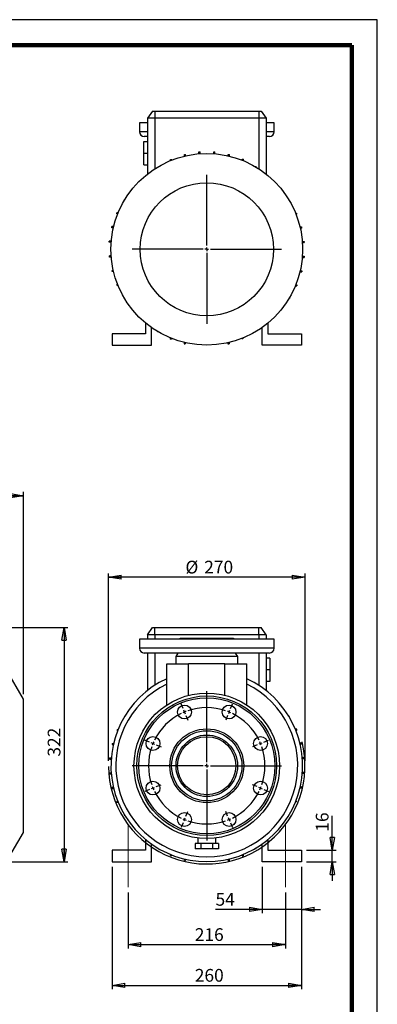
# Model space of a CAD drawing. Units: millimetres. Extents: x -4 to 213, y 0 to 297.
# Drawn here: x 140 to 210, y 104 to 297 of the extents above; entities that cross this region are included whole.
import ezdxf

# ---------------------------------------------------------------- set-up
doc = ezdxf.new("R2010")
doc.units = ezdxf.units.MM
doc.linetypes.add('CENTERX2', pattern=[20.32, 12.7, -2.54, 2.54, -2.54])
doc.layers.add('FORMAT', color=7, linetype='Continuous')
doc.styles.add('SLDTEXTSTYLE0', font='TXT', dxfattribs={"width": 0.605})
doc.dimstyles.new('SLDDIMSTYLE0', dxfattribs={"dimtxt": 2.5, "dimasz": 2.5, "dimexe": 0, "dimexo": 0.0625, "dimtad": 1, "dimlfac": 7, "dimrnd": 1e-09, "dimzin": 12, "dimdsep": 46, "dimtxsty": 'SLDTEXTSTYLE0', "dimblk1": 'CLOSED', "dimblk2": 'CLOSED', "dimsah": 1, "dimcen": 0.09, "dimadec": 0, "dimazin": 3, "dimtfac": 1, "dimtofl": 0, "dimtmove": 0, "dimatfit": 3, "dimldrblk": 'CLOSED', "dimfxl": 0, "dimfrac": 2, "dimtolj": 1, "dimtzin": 12, "dimarcsym": 0})
doc.dimstyles.new('SLDDIMSTYLE1', dxfattribs={"dimtxt": 2.5, "dimasz": 2.5, "dimexe": 0, "dimexo": 0.0625, "dimtad": 1, "dimlfac": 7, "dimrnd": 1e-09, "dimzin": 12, "dimdsep": 46, "dimtxsty": 'SLDTEXTSTYLE0', "dimblk1": 'CLOSED', "dimblk2": 'CLOSED', "dimsah": 1, "dimcen": 0.09, "dimadec": 0, "dimazin": 3, "dimtfac": 1, "dimtmove": 0, "dimatfit": 0, "dimldrblk": 'CLOSED', "dimfxl": 0, "dimfrac": 2, "dimtolj": 1, "dimtzin": 12, "dimarcsym": 0})
doc.dimstyles.new('SLDDIMSTYLE2', dxfattribs={"dimtxt": 2.5, "dimasz": 2.5, "dimexe": 0, "dimexo": 0.0625, "dimtad": 1, "dimdec": 0, "dimlfac": 7, "dimrnd": 1e-09, "dimzin": 12, "dimdsep": 46, "dimtxsty": 'SLDTEXTSTYLE0', "dimblk1": 'CLOSED', "dimblk2": 'CLOSED', "dimsah": 1, "dimcen": 0.09, "dimadec": 0, "dimazin": 3, "dimtfac": 1, "dimtdec": 0, "dimtofl": 0, "dimtmove": 0, "dimatfit": 3, "dimldrblk": 'CLOSED', "dimfxl": 0, "dimfrac": 2, "dimtolj": 1, "dimtzin": 12, "dimarcsym": 0})

# ---------------------------------------------------------------- blocks, each defined once
blk = doc.blocks.new('_Closed')
at = {"color": 0, "linetype": 'ByBlock', "lineweight": -2}
for p, q in [((-1, 0.166667), (0, 0)), ((-1, 0.166667), (-1, -0.166667)), ((0, 0), (-1, -0.166667)), ((0, 0), (-1, 0))]:
    blk.add_line(p, q, dxfattribs=at)
blk = doc.blocks.new('_D_4')
at = {"layer": 'FORMAT'}
for p, q in [((81.39, 177.65), (149.28, 177.65)), ((148.53, 177.65), (148.53, 131.65)), ((81.39, 131.65), (149.28, 131.65))]:
    blk.add_line(p, q, dxfattribs=at)
at = {"layer": 'FORMAT', "xscale": 2.5, "yscale": 2.5}
for p, rotation in [((148.53, 177.65), 90.0000000000004), ((148.53, 131.65), 270.0000000000004)]:
    blk.add_blockref('_Closed', p, dxfattribs=dict(at, rotation=rotation))
at = {"layer": 'FORMAT', "insert": (145.31, 152.3), "char_height": 2.5, "attachment_point": 1, "rotation": 90, "style": 'SLDTEXTSTYLE0'}
blk.add_mtext('322', dxfattribs=at)
blk = doc.blocks.new('_D_10')
at = {"layer": 'FORMAT'}
for p, q in [((26.25, 157.54), (26.25, 204.29)), ((26.25, 203.54), (140.53, 203.54)), ((140.53, 164.58), (140.53, 204.29))]:
    blk.add_line(p, q, dxfattribs=at)
at = {"layer": 'FORMAT', "xscale": 2.5, "yscale": 2.5, "rotation": 180.0000000000004}
blk.add_blockref('_Closed', (26.25, 203.54), dxfattribs=at)
at = {"layer": 'FORMAT', "xscale": 2.5, "yscale": 2.5}
blk.add_blockref('_Closed', (140.53, 203.54), dxfattribs=at)
at = {"layer": 'FORMAT', "insert": (81.04, 206.76), "char_height": 2.5, "attachment_point": 1, "style": 'SLDTEXTSTYLE0'}
blk.add_mtext('800', dxfattribs=at)
blk = doc.blocks.new('_D_12')
at = {"layer": 'FORMAT'}
for p, q in [((157.25, 151.5), (157.25, 188.29)), ((195.82, 187.54), (157.25, 187.54)), ((195.82, 151.5), (195.82, 188.29))]:
    blk.add_line(p, q, dxfattribs=at)
at = {"layer": 'FORMAT', "xscale": 2.5, "yscale": 2.5, "rotation": 180.0000000000006}
blk.add_blockref('_Closed', (157.25, 187.54), dxfattribs=at)
at = {"layer": 'FORMAT', "xscale": 2.5, "yscale": 2.5}
blk.add_blockref('_Closed', (195.82, 187.54), dxfattribs=at)
at = {"layer": 'FORMAT', "char_height": 2.5, "attachment_point": 1, "style": 'SLDTEXTSTYLE0'}
for s, insert in [('%%c', (172.34, 190.76)), ('270', (176.03, 190.76))]:
    blk.add_mtext(s, dxfattribs=dict(at, insert=insert))
blk = doc.blocks.new('_D_13')
at = {"layer": 'FORMAT'}
for p, q in [((187.39, 130.65), (187.39, 121.55)), ((195.1, 130.65), (195.1, 121.55)), ((187.39, 122.3), (178.25, 122.3)), ((195.1, 122.3), (187.39, 122.3)), ((195.1, 122.3), (198.85, 122.3))]:
    blk.add_line(p, q, dxfattribs=at)
at = {"layer": 'FORMAT', "xscale": 2.5, "yscale": 2.5}
blk.add_blockref('_Closed', (187.39, 122.3, 15.52), dxfattribs=at)
at = {"layer": 'FORMAT', "xscale": 2.5, "yscale": 2.5, "rotation": 180.0000000000005}
blk.add_blockref('_Closed', (195.1, 122.3, 15.52), dxfattribs=at)
at = {"layer": 'FORMAT', "insert": (178.25, 125.53), "char_height": 2.5, "attachment_point": 1, "style": 'SLDTEXTSTYLE0'}
blk.add_mtext('54', dxfattribs=at)
blk = doc.blocks.new('_D_14')
at = {"layer": 'FORMAT'}
for p, q in [((201.16, 133.93), (201.16, 140.69)), ((196.1, 133.93), (201.91, 133.93)), ((201.16, 131.65), (201.16, 133.93)), ((196.1, 131.65), (201.91, 131.65)), ((201.16, 131.65), (201.16, 127.9))]:
    blk.add_line(p, q, dxfattribs=at)
at = {"layer": 'FORMAT', "xscale": 2.5, "yscale": 2.5}
for p, rotation in [((201.16, 133.93, 15.52), 270.0000000000005), ((201.16, 131.65, 15.52), 90.00000000000045)]:
    blk.add_blockref('_Closed', p, dxfattribs=dict(at, rotation=rotation))
at = {"layer": 'FORMAT', "insert": (197.93, 137.56), "char_height": 2.5, "attachment_point": 1, "rotation": 90, "style": 'SLDTEXTSTYLE0'}
blk.add_mtext('16', dxfattribs=at)
blk = doc.blocks.new('_D_15')
at = {"layer": 'FORMAT'}
for p, q in [((161.1, 125.65), (161.1, 114.64)), ((191.96, 125.65), (191.96, 114.64)), ((161.1, 115.39), (191.96, 115.39))]:
    blk.add_line(p, q, dxfattribs=at)
at = {"layer": 'FORMAT', "xscale": 2.5, "yscale": 2.5, "rotation": 180.0000000000004}
blk.add_blockref('_Closed', (161.1, 115.39, 15.52), dxfattribs=at)
at = {"layer": 'FORMAT', "xscale": 2.5, "yscale": 2.5}
blk.add_blockref('_Closed', (191.96, 115.39, 15.52), dxfattribs=at)
at = {"layer": 'FORMAT', "insert": (174.18, 118.61), "char_height": 2.5, "attachment_point": 1, "style": 'SLDTEXTSTYLE0'}
blk.add_mtext('216', dxfattribs=at)
blk = doc.blocks.new('_D_16')
at = {"layer": 'FORMAT'}
for p, q in [((157.96, 130.65), (157.96, 106.64)), ((195.1, 130.65), (195.1, 106.64)), ((157.96, 107.39), (195.1, 107.39))]:
    blk.add_line(p, q, dxfattribs=at)
at = {"layer": 'FORMAT', "xscale": 2.5, "yscale": 2.5, "rotation": 180.0000000000005}
blk.add_blockref('_Closed', (157.96, 107.39, 15.52), dxfattribs=at)
at = {"layer": 'FORMAT', "xscale": 2.5, "yscale": 2.5}
blk.add_blockref('_Closed', (195.1, 107.39, 15.52), dxfattribs=at)
at = {"layer": 'FORMAT', "insert": (174.18, 110.61), "char_height": 2.5, "attachment_point": 1, "style": 'SLDTEXTSTYLE0'}
blk.add_mtext('260', dxfattribs=at)
blk = doc.blocks.new('SW_CENTERMARKSYMBOL_0')
at = {"layer": 'FORMAT', "color": 0}
for p, q in [((0, 0.71), (0, 14.64)), ((-0.71, 0), (-14.64, 0)), ((0, 0), (-0.36, 0)), ((0, 0), (0, 0.36)), ((0, 0), (0, -0.36)), ((0, 0), (0.36, 0)), ((0.71, 0), (14.64, 0)), ((0, -0.71), (0, -14.64))]:
    blk.add_line(p, q, dxfattribs=at)
blk = doc.blocks.new('SW_CENTERMARKSYMBOL_1')
at = {"layer": 'FORMAT', "color": 0}
for p, q in [((-0.27, 0.66), (-0.66, 1.58)), ((0, 0), (-0.14, 0.33)), ((0, 0), (0.14, -0.33)), ((4.37, -9.84), (4.37, 1.23)), ((8.75, 0), (8.61, -0.33)), ((8.75, 0), (8.88, 0.33)), ((9.02, 0.66), (9.4, 1.58)), ((0.27, -0.66), (0.66, -1.58)), ((8.47, -0.66), (8.09, -1.58)), ((-6.85, -5.91), (-7.77, -5.53)), ((15.59, -5.91), (16.52, -5.53)), ((-6.19, -6.19), (-6.52, -6.05)), ((-6.19, -6.19), (-5.86, -6.32)), ((-5.53, -6.46), (-4.6, -6.84)), ((14.27, -6.46), (13.35, -6.84)), ((14.93, -6.19), (14.6, -6.32)), ((14.93, -6.19), (15.26, -6.05)), ((3.66, -10.56), (-7.41, -10.56)), ((4.37, -10.56), (4.02, -10.56)), ((4.37, -10.56), (4.37, -10.2)), ((4.37, -10.56), (4.37, -10.92)), ((4.37, -10.56), (4.73, -10.56)), ((4.37, -11.27), (4.37, -22.34)), ((5.09, -10.56), (16.16, -10.56)), ((-6.85, -15.21), (-7.77, -15.59)), ((-6.19, -14.93), (-6.52, -15.07)), ((-6.19, -14.93), (-5.86, -14.8)), ((-5.53, -14.66), (-4.6, -14.28)), ((14.27, -14.66), (13.35, -14.28)), ((14.93, -14.93), (14.6, -14.8)), ((14.93, -14.93), (15.26, -15.07)), ((15.59, -15.21), (16.52, -15.59)), ((0, -21.12), (-0.14, -21.45)), ((0, -21.12), (0.14, -20.79)), ((0.27, -20.46), (0.66, -19.53)), ((8.47, -20.46), (8.09, -19.53)), ((8.75, -21.12), (8.61, -20.79)), ((8.75, -21.12), (8.88, -21.45)), ((-0.27, -21.78), (-0.66, -22.7)), ((9.02, -21.78), (9.4, -22.7))]:
    blk.add_line(p, q, dxfattribs=at)
for start, end in [(112.5, 114.2905), (110.7095, 112.5), (71.081, 108.919), (67.5, 69.2905), (65.7095, 67.5), (116.081, 153.919), (26.081, 63.919), (161.081, 198.919), (157.5, 159.2905), (155.7095, 157.5), (22.5, 24.2905), (20.7095, 22.5), (341.081, 18.919), (200.7095, 202.5), (202.5, 204.2905), (335.7095, 337.5), (337.5, 339.2905), (206.081, 243.919), (296.081, 333.919), (245.7095, 247.5), (247.5, 249.2905), (290.7095, 292.5), (292.5, 294.2905), (251.081, 288.919)]:
    blk.add_arc((4.37, -10.56), 11.43, start, end, dxfattribs=at)
blk = doc.blocks.new('SW_CENTERMARKSYMBOL_4')
at = {"layer": 'FORMAT', "color": 0}
for p, q in [((0, 0.71), (0, 14.64)), ((-0.71, 0), (-14.64, 0)), ((0, 0), (-0.36, 0)), ((0, 0), (0, 0.36)), ((0, 0), (0, -0.36)), ((0, 0), (0.36, 0)), ((0.71, 0), (14.64, 0)), ((0, -0.71), (0, -14.64))]:
    blk.add_line(p, q, dxfattribs=at)

msp = doc.modelspace()

# ---------------------------------------------------------------- linework, layer by layer
at = {"color": 7, "linetype": 'Continuous', "lineweight": 25}
for p, q in [((210, 297), (0, 297)), ((210, 0), (210, 297)), ((210, 292.75), (210, 296.25)), ((165.8894, 279.0625), (164.8892, 277.6339)), ((165.8894, 279.0625), (166.3177, 279.0625)), ((166.3177, 279.0625), (186.7463, 279.0625)), ((166.3177, 279.0625), (166.3177, 277.6339)), ((186.7463, 279.0625), (187.1746, 279.0625)), ((186.7463, 279.0625), (186.7463, 277.6339)), ((187.1746, 279.0625), (188.1749, 277.6339)), ((163.3177, 276.7768), (163.3177, 274.9911)), ((164.8892, 276.7768), (163.3177, 276.7768)), ((166.3177, 277.6339), (164.8892, 277.6339)), ((164.8892, 277.6339), (164.8892, 266.6987)), ((186.7463, 277.6339), (166.3177, 277.6339)), ((166.3177, 277.6339), (166.3177, 267.7198)), ((188.1749, 277.6339), (186.7463, 277.6339)), ((186.7463, 277.6339), (186.7463, 267.7198)), ((188.1749, 277.6339), (188.1749, 266.6987)), ((189.7463, 276.7768), (188.1749, 276.7768)), ((189.7463, 274.9911), (189.7463, 276.7768)), ((164.8892, 274.9911), (163.3177, 274.9911)), ((189.7463, 274.9911), (188.1749, 274.9911)), ((164.1749, 270.7768), (164.1749, 273.0625)), ((164.1749, 273.0625), (164.8892, 273.0625)), ((164.8892, 274.0625), (164.2463, 274.0625)), ((188.8177, 274.0625), (188.1749, 274.0625)), ((164.1749, 270.7768), (164.8892, 270.7768)), ((164.1749, 268.4911), (164.1749, 270.7768)), ((175.002, 271.0338), (175.2263, 271.0338)), ((175.002, 270.6716), (175.002, 271.0338)), ((175.2263, 270.6886), (175.2263, 271.0338)), ((177.8994, 271.0463), (178.1236, 271.0463)), ((177.8994, 270.6842), (177.8994, 271.0463)), ((178.1236, 270.6665), (178.1236, 271.0463)), ((169.43, 269.5234), (169.6543, 269.5234)), ((169.43, 269.342), (169.43, 269.5234)), ((169.6543, 269.4318), (169.6543, 269.5234)), ((172.1503, 270.2166), (172.1503, 270.521)), ((172.1503, 270.521), (172.3746, 270.521)), ((172.3746, 270.2689), (172.3746, 270.521)), ((180.7554, 270.5584), (180.9797, 270.5584)), ((180.7554, 270.2538), (180.7554, 270.5584)), ((180.9797, 270.2007), (180.9797, 270.5584)), ((183.4842, 269.5845), (183.7085, 269.5845)), ((183.4842, 269.4023), (183.4842, 269.5845)), ((183.7085, 269.3115), (183.7085, 269.5845)), ((164.1749, 268.4911), (164.8892, 268.4911)), ((186.0411, 268.154), (186.2282, 268.154)), ((186.2282, 268.043), (186.2282, 268.154)), ((160.2977, 261.4288), (160.2977, 261.6158)), ((160.4087, 261.6158), (160.2977, 261.6158)), ((158.8672, 258.8719), (158.8672, 259.0962)), ((159.1402, 259.0962), (158.8672, 259.0962)), ((159.0493, 258.8719), (158.8672, 258.8719)), ((193.9544, 259.0217), (194.1358, 259.0217)), ((194.0441, 258.7974), (194.1358, 258.7974)), ((194.1358, 259.0217), (194.1358, 258.7974)), ((157.8933, 256.143), (157.8933, 256.3673)), ((158.251, 256.3673), (157.8933, 256.3673)), ((158.1979, 256.143), (157.8933, 256.143)), ((194.8289, 256.3014), (195.1333, 256.3014)), ((194.8812, 256.0771), (195.1333, 256.0771)), ((195.1333, 256.3014), (195.1333, 256.0771)), ((157.4053, 253.287), (157.4053, 253.5113)), ((157.7852, 253.5113), (157.4053, 253.5113)), ((157.7675, 253.287), (157.4053, 253.287)), ((195.284, 253.4497), (195.6461, 253.4497)), ((195.6461, 253.4497), (195.6461, 253.2254)), ((195.3009, 253.2254), (195.6461, 253.2254)), ((157.4179, 250.3896), (157.4179, 250.6139)), ((157.7631, 250.6139), (157.4179, 250.6139)), ((157.78, 250.3896), (157.4179, 250.3896)), ((195.2788, 250.328), (195.6587, 250.328)), ((195.2965, 250.5523), (195.6587, 250.5523)), ((195.6587, 250.5523), (195.6587, 250.328)), ((157.9307, 247.5379), (157.9307, 247.7622)), ((158.1828, 247.7622), (157.9307, 247.7622)), ((158.2351, 247.5379), (157.9307, 247.5379)), ((194.813, 247.472), (195.1707, 247.472)), ((194.8661, 247.6963), (195.1707, 247.6963)), ((195.1707, 247.6963), (195.1707, 247.472)), ((158.9282, 244.8177), (158.9282, 245.042)), ((159.0199, 245.042), (158.9282, 245.042)), ((159.1096, 244.8177), (158.9282, 244.8177)), ((193.9238, 244.7431), (194.1969, 244.7431)), ((194.0147, 244.9674), (194.1969, 244.9674)), ((194.1969, 244.9674), (194.1969, 244.7431)), ((192.6553, 242.2235), (192.7664, 242.2235)), ((192.7664, 242.4106), (192.7664, 242.2235)), ((164.532, 237.4291), (164.532, 235.3482)), ((165.6749, 233.0625), (165.6749, 236.5541)), ((187.3892, 233.0625), (187.3892, 236.5541)), ((188.532, 237.4291), (188.532, 235.3482)), ((157.9606, 235.3482), (157.9606, 233.0625)), ((164.532, 235.3482), (157.9606, 235.3482)), ((166.8358, 235.7963), (166.8358, 235.6853)), ((167.0229, 235.6853), (166.8358, 235.6853)), ((169.3555, 234.5278), (169.3555, 234.2548)), ((169.5798, 234.2548), (169.3555, 234.2548)), ((169.5798, 234.437), (169.5798, 234.2548)), ((183.4097, 234.4075), (183.4097, 234.3159)), ((183.634, 234.3159), (183.4097, 234.3159)), ((183.634, 234.4973), (183.634, 234.3159)), ((188.532, 235.3482), (195.1034, 235.3482)), ((195.1034, 235.3482), (195.1034, 233.0625)), ((157.9606, 233.0625), (165.6749, 233.0625)), ((172.0843, 233.6386), (172.0843, 233.3482)), ((172.0843, 233.3482), (172.3086, 233.3482)), ((172.3086, 233.5855), (172.3086, 233.3482)), ((180.6894, 233.5705), (180.6894, 233.3482)), ((180.6894, 233.3482), (180.9137, 233.3482)), ((180.9137, 233.6227), (180.9137, 233.3482)), ((195.1034, 233.0625), (187.3892, 233.0625)), ((164.8892, 176.218), (165.8894, 177.6466)), ((164.8892, 176.218), (164.8892, 175.3608)), ((166.3177, 176.218), (164.8892, 176.218)), ((165.8894, 177.6466), (166.3177, 177.6466)), ((166.3177, 176.218), (166.3177, 177.6466)), ((166.3177, 177.6466), (186.7463, 177.6466)), ((186.7463, 176.218), (166.3177, 176.218)), ((166.3177, 176.218), (166.3177, 175.3608)), ((186.7463, 176.218), (186.7463, 177.6466)), ((186.7463, 177.6466), (187.1746, 177.6466)), ((188.1749, 176.218), (186.7463, 176.218)), ((186.7463, 176.218), (186.7463, 175.3608)), ((188.1749, 176.218), (187.1746, 177.6466)), ((188.1749, 176.218), (188.1749, 175.3608)), ((163.3177, 175.3608), (163.3177, 173.5751)), ((189.7463, 175.3608), (163.3177, 175.3608)), ((181.532, 175.5037), (171.532, 175.5037)), ((189.7463, 173.5751), (189.7463, 175.3608)), ((189.7463, 173.5751), (163.3177, 173.5751)), ((188.8177, 172.6466), (164.2463, 172.6466)), ((164.8892, 172.6466), (164.8892, 165.2828)), ((166.3177, 172.6466), (166.3177, 166.3039)), ((170.873, 172.6466), (170.4606, 171.9323)), ((182.6034, 171.9323), (182.191, 172.6466)), ((186.7463, 172.6466), (186.7463, 166.3039)), ((188.1749, 172.6466), (188.1749, 165.2828)), ((168.6749, 170.5037), (172.9606, 170.5037)), ((168.6749, 162.4346), (168.6749, 170.5037)), ((170.4606, 171.9323), (170.4606, 170.5037)), ((182.6034, 171.9323), (170.4606, 171.9323)), ((180.1034, 170.5037), (172.9606, 170.5037)), ((172.9606, 164.3358), (172.9606, 170.5037)), ((180.1034, 170.5037), (184.3892, 170.5037)), ((180.1034, 164.3358), (180.1034, 170.5037)), ((182.6034, 170.5037), (182.6034, 171.9323)), ((184.3892, 162.4346), (184.3892, 170.5037)), ((188.8892, 171.6466), (188.1749, 171.6466)), ((188.8892, 171.6466), (188.8892, 169.3608)), ((140.5338, 163.5775), (137.2195, 169.318)), ((188.8892, 169.3608), (188.1749, 169.3608)), ((188.8892, 169.3608), (188.8892, 167.0751)), ((188.8892, 167.0751), (188.1749, 167.0751)), ((140.5338, 137.4299), (140.5338, 163.5775)), ((192.7664, 160.1999), (192.6553, 160.1999)), ((192.7664, 160.0128), (192.7664, 160.1999)), ((158.9282, 157.6057), (158.9282, 157.3814)), ((158.9282, 157.6057), (159.1096, 157.6057)), ((158.9282, 157.3814), (159.0199, 157.3814)), ((194.1969, 157.6802), (193.9238, 157.6802)), ((194.1969, 157.4559), (194.0147, 157.4559)), ((194.1969, 157.4559), (194.1969, 157.6802)), ((157.9307, 154.8854), (157.9307, 154.6611)), ((157.9307, 154.8854), (158.2351, 154.8854)), ((195.1707, 154.9514), (194.813, 154.9514)), ((195.1707, 154.7271), (194.8661, 154.7271)), ((195.1707, 154.7271), (195.1707, 154.9514)), ((157.9307, 154.6611), (158.1828, 154.6611)), ((157.4179, 152.0337), (157.4179, 151.8094)), ((157.4179, 152.0337), (157.78, 152.0337)), ((157.4179, 151.8094), (157.7631, 151.8094)), ((195.6587, 152.0953), (195.2788, 152.0953)), ((195.6587, 151.871), (195.2965, 151.871)), ((195.6587, 151.871), (195.6587, 152.0953)), ((157.4053, 149.1363), (157.4053, 148.9121)), ((157.4053, 149.1363), (157.7675, 149.1363)), ((157.4053, 148.9121), (157.7852, 148.9121)), ((195.6461, 148.9737), (195.284, 148.9737)), ((195.6461, 149.1979), (195.3009, 149.1979)), ((195.6461, 148.9737), (195.6461, 149.1979)), ((157.8933, 146.2803), (157.8933, 146.056)), ((157.8933, 146.2803), (158.1979, 146.2803)), ((157.8933, 146.056), (158.251, 146.056)), ((195.1333, 146.122), (194.8289, 146.122)), ((195.1333, 146.3463), (194.8812, 146.3463)), ((195.1333, 146.122), (195.1333, 146.3463)), ((158.8672, 143.5515), (158.8672, 143.3272)), ((158.8672, 143.5515), (159.0493, 143.5515)), ((158.8672, 143.3272), (159.1402, 143.3272)), ((194.1358, 143.4017), (193.9544, 143.4017)), ((194.1358, 143.626), (194.0441, 143.626)), ((194.1358, 143.4017), (194.1358, 143.626)), ((160.2977, 140.9946), (160.2977, 140.8075)), ((160.2977, 140.8075), (160.4087, 140.8075)), ((137.2195, 131.6894), (140.5338, 137.4299)), ((164.532, 136.0131), (164.532, 133.9323)), ((174.7463, 136.33), (174.7463, 135.218)), ((178.3177, 135.218), (178.3177, 136.33)), ((188.532, 136.0131), (188.532, 133.9323)), ((164.532, 133.9323), (157.9606, 133.9323)), ((157.9606, 133.9323), (157.9606, 131.6466)), ((165.6749, 131.6466), (165.6749, 135.1382)), ((174.2465, 135.218), (174.2465, 134.218)), ((175.3893, 135.218), (174.2465, 135.218)), ((175.3893, 134.218), (174.2465, 134.218)), ((175.3893, 135.218), (175.3893, 134.218)), ((177.6747, 135.218), (175.3893, 135.218)), ((177.6747, 134.218), (175.3893, 134.218)), ((177.6747, 135.218), (177.6747, 134.218)), ((178.8175, 135.218), (177.6747, 135.218)), ((178.8175, 134.218), (177.6747, 134.218)), ((178.8175, 135.218), (178.8175, 134.218)), ((186.0411, 134.2693), (186.2282, 134.2693)), ((186.2282, 134.2693), (186.2282, 134.3804)), ((187.3892, 131.6466), (187.3892, 135.1382)), ((188.532, 133.9323), (195.1034, 133.9323)), ((195.1034, 133.9323), (195.1034, 131.6466)), ((157.9606, 131.6466), (165.6749, 131.6466)), ((169.43, 132.8999), (169.43, 133.0813)), ((169.43, 132.8999), (169.6543, 132.8999)), ((169.6543, 132.8999), (169.6543, 132.9916)), ((172.1503, 131.9323), (172.1503, 132.2068)), ((172.1503, 131.9323), (172.3746, 131.9323)), ((172.3746, 131.9323), (172.3746, 132.1545)), ((180.7554, 131.9323), (180.7554, 132.1696)), ((180.7554, 131.9323), (180.9797, 131.9323)), ((180.9797, 131.9323), (180.9797, 132.2227)), ((183.4842, 132.8388), (183.4842, 133.021)), ((183.4842, 132.8388), (183.7085, 132.8388)), ((183.7085, 132.8388), (183.7085, 133.1119)), ((195.1034, 131.6466), (187.3892, 131.6466))]:
    msp.add_line(p, q, dxfattribs=at)
at = {"color": 7, "linetype": 'Continuous', "lineweight": 140}
for q in [(5, 292), (205, 5)]:
    msp.add_line((205, 292), q, dxfattribs=at)
at = {"color": 7, "linetype": 'Continuous', "lineweight": 25}
for centre, radius in [((176.532, 251.9197), 18.8143), ((176.532, 251.9197), 13.0738), ((176.532, 150.5037), 14.2857), ((176.532, 150.5037), 13.7143), ((176.532, 150.5037), 13.3571), ((172.1585, 161.0623), 1.3571), ((180.9055, 161.0623), 1.3571), ((176.532, 150.5037), 7.25), ((176.532, 150.5037), 6.8929), ((165.9734, 154.8772), 1.3571), ((176.532, 150.5037), 6.0357), ((176.532, 150.5037), 5.7143), ((187.0906, 154.8772), 1.3571), ((165.9734, 146.1302), 1.3571), ((187.0906, 146.1302), 1.3571), ((172.1585, 139.9451), 1.3571), ((180.9055, 139.9451), 1.3571)]:
    msp.add_circle(centre, radius, dxfattribs=at)
for centre, radius, start, end in [((164.2463, 274.9911), 0.9286, 180, 270), ((188.8177, 274.9911), 0.9286, 270, 0), ((171.532, 174.6466), 0.8571, 90, 123.55731), ((181.532, 174.6466), 0.8571, 56.44269, 90), ((164.2463, 173.5751), 0.9286, 180, 270), ((188.8177, 173.5751), 0.9286, 270, 0), ((176.532, 150.5037), 18.8143, 114.684154, 270), ((176.532, 150.5037), 17.8571, 116.103881, 63.896119), ((176.532, 150.5037), 18.8143, 270, 65.315846)]:
    msp.add_arc(centre, radius, start, end, dxfattribs=at)
at = {"layer": 'FORMAT', "linetype": 'CENTERX2', "lineweight": 18}
for p, q in [((161.1034, 126.6466), (161.1034, 138.9323)), ((191.9606, 126.6466), (191.9606, 138.9323))]:
    msp.add_line(p, q, dxfattribs=at)
at = {"layer": 'FORMAT'}
msp.add_arc((176.532, 150.5037), 19.2857, 180.420261, 14.077179, dxfattribs=at)

# ---------------------------------------------------------------- block references
for name, p in [('SW_CENTERMARKSYMBOL_4', (176.532, 251.9197)), ('SW_CENTERMARKSYMBOL_0', (176.532, 150.5037)), ('SW_CENTERMARKSYMBOL_1', (172.1585, 161.0623))]:
    msp.add_blockref(name, p, dxfattribs=at)

# ---------------------------------------------------------------- dimensions: what is measured, and where the dimension line sits
for base, p1, p2, picture, middle in [((140.5338, 203.5418), (26.248, 156.5394), (140.5338, 163.5775), '_D_10', (83.3909, 203.5418)), ((191.9606, 115.3878), (161.1034, 126.6466), (191.9606, 126.6466), '_D_15', (176.532, 115.3878))]:
    dim = msp.add_linear_dim(base=base, p1=p1, p2=p2, dimstyle='SLDDIMSTYLE0', dxfattribs=at)
    dim.commit()
    dim.dimension.update_dxf_attribs({"geometry": picture, "text_midpoint": middle, "dimtype": 160})
dim = msp.add_linear_dim(base=(157.2463, 187.5418), p1=(195.8177, 150.5037), p2=(157.2463, 150.5037), angle=0, text='%%c<>', dimstyle='SLDDIMSTYLE2', dxfattribs=at)
dim.commit()
dim.dimension.update_dxf_attribs({"geometry": '_D_12', "text_midpoint": (176.532, 187.5418), "dimtype": 160})
for base, p1, p2, angle, dimstyle, picture, middle in [((148.5338, 131.6466), (80.3909, 177.6466), (80.3909, 131.6466), 90, 'SLDDIMSTYLE0', '_D_4', (148.5338, 154.6466)), ((201.1565, 133.9323), (195.1034, 131.6466), (195.1034, 133.9323), 90, 'SLDDIMSTYLE1', '_D_14', (201.1565, 139.129)), ((195.1034, 107.3878), (157.9606, 131.6466), (195.1034, 131.6466), 0, 'SLDDIMSTYLE0', '_D_16', (176.532, 107.3878)), ((187.3892, 122.3042), (195.1034, 131.6466), (187.3892, 131.6466), 0, 'SLDDIMSTYLE1', '_D_13', (179.8151, 122.3042))]:
    dim = msp.add_linear_dim(base=base, p1=p1, p2=p2, angle=angle, dimstyle=dimstyle, dxfattribs=at)
    dim.commit()
    dim.dimension.update_dxf_attribs({"geometry": picture, "text_midpoint": middle, "dimtype": 160})

doc.saveas('drawing.dxf')
